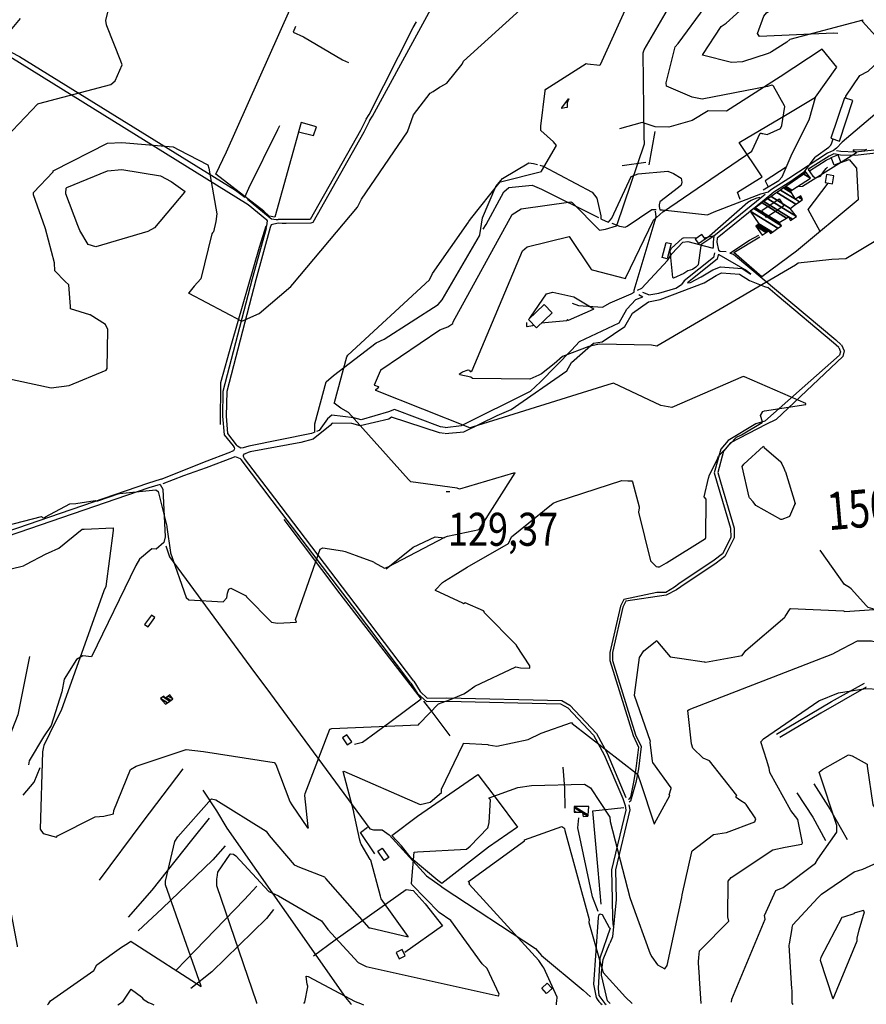
# Model space of a CAD drawing. Extents: x 498410 to 512723, y 4381806 to 4391064.
# Drawn here: x 503336 to 504233, y 4384118 to 4385161 of the extents above; entities that cross this region are included whole.
import ezdxf
from ezdxf.enums import TextEntityAlignment as Align

# ---------------------------------------------------------------- set-up
doc = ezdxf.new("R2010")
doc.units = 0
doc.header["$MEASUREMENT"] = 0
for name, color, linetype in [('21', 7, 'CONTINUOUS'), ('38', 7, 'CONTINUOUS'), ('47', 7, 'CONTINUOUS'), ('50', 7, 'CONTINUOUS'), ('51', 7, 'CONTINUOUS'), ('7', 7, 'CONTINUOUS'), ('8', 6, 'CONTINUOUS'), ('9', 7, 'CONTINUOUS')]:
    doc.layers.add(name, color=color, linetype=linetype)
doc.styles.get("Standard").update_dxf_attribs({"font": 'txt', "height": 0.2})

# ---------------------------------------------------------------- blocks, each defined once
blk = doc.blocks.new('COTA')
at = {"layer": '7', "color": 7, "linetype": 'Continuous'}
blk.add_line((-1.98, -0.02), (2.02, -0.02), dxfattribs=at)

msp = doc.modelspace()

# ---------------------------------------------------------------- linework, layer by layer
at = {"layer": '21', "color": 5, "linetype": 'Continuous'}
msp.add_lwpolyline([(503634.53, 4385052.4), (503631.49, 4385042.39), (503647.54, 4385038.44), (503650.57, 4385047.63)], close=True, dxfattribs=at)
at = {"layer": '38', "color": 7, "linetype": 'Continuous'}
for p, q in [((504132.45, 4384981.49), (504129.32, 4384979.02)), ((503577.48, 4384971.14), (503601.55, 4384951.23)), ((504002.38, 4384869.68), (503996.03, 4384872.23)), ((503992.05, 4384870.11), (503996.09, 4384867.75)), ((504003.66, 4384869.91), (504003.38, 4384869.99)), ((503687.83, 4384117.62), (503686.85, 4384118.86)), ((503951.46, 4384119.31), (503951.79, 4384118.97)), ((503951.79, 4384118.97), (503953, 4384117.72)), ((503955.99, 4384118.97), (503957.25, 4384117.72))]:
    msp.add_line(p, q, dxfattribs=at)
for points in [[(503706.76, 4385054.12), (503709.76, 4385059.02), (503857.24, 4385329.51), (503870.28, 4385346.51), (503976.36, 4385484.67), (503980.5, 4385490.04)], [(504202.69, 4385146.53), (504197.9, 4385147.04), (504119.55, 4385143.55), (504117.48, 4385146.51), (504124.08, 4385165.02), (504127, 4385168.43), (504149.94, 4385184.92), (504149.77, 4385189.14), (504129.2, 4385272.73), (504126.15, 4385280.66), (504093.56, 4385359.14), (504093.15, 4385365.15), (504087.93, 4385406.71), (504087.89, 4385407.72)], [(504329.12, 4385219.59), (504329.7, 4385217.99), (504336.6, 4385195.29), (504335.3, 4385184.8), (504327.21, 4385135.26), (504320.11, 4385127.37), (504207.09, 4385031.42), (504201.03, 4385025.26), (504197.99, 4385022.85)], [(503337.07, 4385162.63), (503315.44, 4385136.98), (503317.76, 4385131.92), (503336.38, 4385122.19), (503565, 4384980.57), (503574.68, 4384973.12)], [(503703.27, 4385055.9), (503706.37, 4385060.82), (503753.1, 4385152.82), (503756.66, 4385158.83)], [(503310.36, 4385133.85), (503315.41, 4385128.74), (503578.2, 4384965.48), (503598.03, 4384949.08)], [(504700.79, 4385051.43), (504672.72, 4385050.16), (504472.13, 4385045.83), (504463.28, 4385052.41), (504430.89, 4385075.23), (504423.02, 4385072.15), (504314.47, 4385029.62), (504292.56, 4385025.49), (504220.75, 4385017.42), (504205.29, 4385017.82), (504198.47, 4385019.06), (504193.26, 4385016.8), (504173.66, 4385004.33), (504171.15, 4385002.61)], [(504432.86, 4385078.88), (504430.19, 4385078.87), (504313.66, 4385033.17), (504291.53, 4385028.31), (504220.83, 4385021.06), (504205.66, 4385021.45), (504200.98, 4385022.29)], [(503574.68, 4384973.12), (503579.05, 4384982.62), (503609.57, 4385044.92), (503611.72, 4385049.24)], [(503703.27, 4385055.9), (503697.23, 4385044), (503644.11, 4384949.57), (503643.83, 4384949.46), (503611.69, 4384949.46), (503610.01, 4384949.49)], [(503706.76, 4385054.12), (503700.64, 4385042.06), (503646.65, 4384946.34), (503644.64, 4384945.57), (503618.67, 4384945.42), (503614.24, 4384945.49)], [(504197.99, 4385022.85), (504191.54, 4385020.02), (504150.69, 4384992.98), (504132.45, 4384981.49)], [(503823.67, 4384933.28), (503826.34, 4384951.22), (503840.47, 4384984.63), (503847.61, 4384992.92), (503875.33, 4385009.46), (503880.38, 4385008.97), (503884.64, 4385007.74)], [(503887.25, 4385007.02), (503890.67, 4385006.1), (503942.41, 4384978.36), (503947.55, 4384972.29), (503951.73, 4384953.49), (503951.51, 4384950.24)], [(503959.69, 4384946.9), (503963.16, 4384951.11), (503983.7, 4384994.96), (503991.27, 4384997.81), (504022.42, 4385000.65), (504028.69, 4384998.35), (504036.86, 4384993.39), (504037.37, 4384989.1), (504036.83, 4384986.11), (504034.03, 4384983.55), (504014.03, 4384968.26), (504013.46, 4384965.2), (504013.47, 4384963.28), (504014.04, 4384959.9)], [(504168.79, 4385000.99), (504152.67, 4384989.93), (504134.89, 4384978.4)], [(504171.15, 4385002.61), (504175.96, 4384995.44), (504178.87, 4384993.81), (504184.1, 4384995.44), (504187.27, 4385000.19), (504190.32, 4385003.52), (504191.75, 4385004.96)], [(503827.05, 4384939.24), (503830.26, 4384944.32), (503848.8, 4384978.97), (503854.25, 4384983.49), (503879.06, 4384985.89), (503889, 4384981.54), (503947.88, 4384952.39), (503949.13, 4384951.66)], [(504014.04, 4384959.9), (504017.04, 4384959.64), (504064.57, 4384954.6), (504071.54, 4384957.66), (504121.15, 4384976.77), (504129.32, 4384979.02)], [(504125.77, 4384976.22), (504122.13, 4384973.34), (504071.19, 4384931.91), (504070.5, 4384925.58), (504070.74, 4384919.77), (504070.82, 4384919.58)], [(504134.89, 4384978.4), (504124.46, 4384970.17), (504074.94, 4384929.96), (504074.45, 4384925.44), (504076.17, 4384917), (504078.14, 4384915.88), (504084.45, 4384915.58)], [(503963.3, 4384945.55), (503971.29, 4384942.6), (503977.4, 4384941.55), (503979.53, 4384942.57), (504005.8, 4384960.08), (504010.31, 4384960.29)], [(503986.93, 4384872.6), (503987.08, 4384874.85), (504010.3, 4384952.56), (504009.57, 4384958.37)], [(503597.21, 4384939.94), (503598.2, 4384942.83), (503598.86, 4384948.23), (503598.03, 4384949.08)], [(503601.55, 4384951.23), (503602.95, 4384950.44), (503607.83, 4384949.71), (503610.01, 4384949.49)], [(503614.24, 4384945.49), (503609.94, 4384945.65), (503602.55, 4384943.94), (503601.62, 4384941.17)], [(503951.51, 4384950.24), (503957.1, 4384947.86), (503959.69, 4384946.9)], [(503597.21, 4384939.94), (503582.51, 4384886.87), (503551.64, 4384767.45), (503551.2, 4384741.25), (503552.9, 4384721.48), (503562.26, 4384709.9)], [(503601.62, 4384941.17), (503586.28, 4384885.79), (503555.57, 4384767.38), (503555.13, 4384741.25), (503556.6, 4384722.97), (503565.54, 4384710.92)], [(503648.88, 4384724.24), (503649.05, 4384733.15), (503660.92, 4384777.61), (503668.76, 4384784.39), (503713.99, 4384819.03), (503722.38, 4384822.9), (503779.33, 4384859.53), (503783.76, 4384864.47), (503823.05, 4384932.15), (503823.67, 4384933.28)], [(503990.56, 4384874.53), (503994.94, 4384876.86), (504022.23, 4384906.02), (504026.96, 4384913.05), (504038.34, 4384925.68), (504043.73, 4384926.12), (504069, 4384919.73), (504070.86, 4384919.5)], [(504088.32, 4384914.04), (504109.17, 4384927.57), (504118.77, 4384933.13)], [(504072.11, 4384914.42), (504071.05, 4384909.22), (504040, 4384884.69), (504036.94, 4384880.72)], [(504088.32, 4384914.04), (504091.99, 4384912.76), (504200.47, 4384822.05), (504206.24, 4384816.87)], [(504076.02, 4384912.19), (504074.72, 4384907.63), (504048.79, 4384886.81), (504043.53, 4384882.47)], [(504110.28, 4384891.8), (504104.47, 4384896.21), (504077.02, 4384911.99), (504076.02, 4384912.19)], [(504043.53, 4384882.47), (504046.51, 4384882.95), (504057.75, 4384888.76), (504070.33, 4384896.26)], [(504070.39, 4384896.32), (504078.28, 4384899.45), (504101.33, 4384897.59), (504110.28, 4384891.8)], [(504073.91, 4384890.31), (504079.5, 4384893.18), (504098.63, 4384891.83), (504109, 4384885.11), (504124.78, 4384878.65), (504128.54, 4384877.5)], [(503786.71, 4384722.84), (503806.51, 4384724.63), (503841.91, 4384741.93), (503856.78, 4384748.19), (503915.72, 4384789.22), (503920.62, 4384797.96), (503943.91, 4384818.58), (503952.97, 4384820.14), (503977.02, 4384836.07), (503985.05, 4384850.45), (504002.14, 4384862.51), (504014.52, 4384864.65), (504061.17, 4384882.62), (504073.93, 4384890.22)], [(503921.44, 4384860.91), (503928.06, 4384858.29), (503953.27, 4384856.62), (503961.55, 4384861.12), (503983.79, 4384870.93), (503986.93, 4384872.6)], [(504002.38, 4384869.68), (504012.89, 4384871.5), (504031.02, 4384877), (504036.94, 4384880.72)], [(504203.61, 4384813.94), (504198.06, 4384818.93), (504138.49, 4384868.97), (504128.54, 4384877.5)], [(503786.97, 4384729.33), (503804.19, 4384731.45), (503877.14, 4384767.8), (503887.83, 4384777.63), (503920.7, 4384811), (503929.16, 4384820.34), (503971.23, 4384840.11), (503979.29, 4384854.55), (503988.57, 4384864.95), (503996.09, 4384867.75)], [(504203.71, 4384813.83), (504205.4, 4384809.46), (504204.46, 4384805.84), (504125.13, 4384735.86), (504115.83, 4384733.18), (504086.3, 4384715.37), (504078.57, 4384706.19), (504071.73, 4384681), (504074.92, 4384670.2), (504089.1, 4384622.6), (504089.18, 4384612.74), (504080.43, 4384595.19), (504071.79, 4384588.64), (504034.15, 4384563.42), (504029.59, 4384560.01)], [(504206.38, 4384816.75), (504209.42, 4384810.26), (504207.92, 4384804.48), (504137.15, 4384737.63), (504126.46, 4384732.42), (504088.96, 4384712.82), (504081.61, 4384704.08), (504075.4, 4384681.59), (504078.35, 4384671.59), (504092.78, 4384622.6), (504092.86, 4384612.46), (504082.87, 4384592.42), (504073.92, 4384585.63), (504036.26, 4384560.4), (504031.8, 4384557.06)], [(503786.72, 4384729.35), (503781.84, 4384729.87), (503733.05, 4384748.17), (503726.83, 4384745.76), (503697.97, 4384737.35), (503690.05, 4384739.42), (503666.94, 4384742.32), (503662.34, 4384738.22), (503653.51, 4384726.03), (503650.79, 4384724.98)], [(503786.04, 4384722.95), (503780.75, 4384723.51), (503730, 4384740.08), (503727.35, 4384738.07), (503697.05, 4384730.94), (503688.07, 4384733.28), (503667.16, 4384733.89), (503665.25, 4384731.23), (503647.25, 4384716.71), (503634.02, 4384713.19), (503580.43, 4384703.31), (503577.12, 4384702.29)], [(503648.88, 4384724.24), (503645.25, 4384722.84), (503578.88, 4384709.57), (503573.15, 4384707.8)], [(503562.26, 4384709.9), (503563.62, 4384707.88), (503563.91, 4384706.43), (503562.77, 4384704.58), (503559.91, 4384703.58)], [(503573.15, 4384707.8), (503570.72, 4384707.35), (503567.03, 4384709.47), (503565.54, 4384710.92)], [(503486.31, 4384674.32), (503508.3, 4384683.17), (503531.93, 4384692.75), (503559.91, 4384703.58)], [(503488.18, 4384669.95), (503510.09, 4384678.3), (503534.15, 4384686.71), (503562.16, 4384697.56)], [(503562.16, 4384697.56), (503564.62, 4384698.38), (503569.87, 4384696.27), (503570.78, 4384695.33)], [(503750.64, 4384458.23), (503688.75, 4384540.29), (503603.69, 4384652.03), (503570.78, 4384695.33)], [(503574.51, 4384696.47), (503573.27, 4384698.64), (503573.27, 4384699.83), (503574.27, 4384701.28), (503577.12, 4384702.29)], [(503753.57, 4384460.43), (503691.68, 4384542.49), (503606.6, 4384654.25), (503574.51, 4384696.47)], [(503486.31, 4384674.32), (503471.59, 4384669.76), (503252.6, 4384594.72), (503232.09, 4384589.95), (503159.85, 4384570.43), (503157.7, 4384569.97)], [(503485.32, 4384668.96), (503473.14, 4384665.24), (503253.92, 4384590.11), (503233.27, 4384585.31), (503122.81, 4384552.03), (503089.26, 4384538.91), (502830.66, 4384425.78), (502806.69, 4384414.89)], [(503485.32, 4384668.96), (503487.86, 4384663.92), (503490.42, 4384613.54), (503489.16, 4384607.33), (503481.04, 4384600.45), (503476.39, 4384600.53), (503463.13, 4384589.57), (503459.48, 4384583.01), (503412.51, 4384486.11), (503403.26, 4384487.3), (503396.46, 4384483.54), (503383.46, 4384462.52), (503380.95, 4384449.28), (503369.87, 4384413.54), (503361.54, 4384401.31), (503346.39, 4384376.11), (503345.73, 4384371.94)], [(503491.04, 4384603.98), (503495.04, 4384592.06), (503584.91, 4384469.57), (503596.93, 4384453.7), (503707.05, 4384303.96), (503710.98, 4384302.87), (503720.07, 4384302.83), (503727.66, 4384297.8), (503767.06, 4384254.22), (503781.49, 4384244.08)], [(504029.64, 4384560.05), (504020.4, 4384554.33), (504010.86, 4384554.25), (503976.11, 4384546.95), (503972.44, 4384539.91), (503961.26, 4384490.99), (503961.3, 4384482.4), (503985.85, 4384402.78), (503991.56, 4384390.53), (503988.86, 4384367.91), (503986.24, 4384353.39), (503983.19, 4384337.4), (503981.27, 4384335.31), (503980.9, 4384335.05)], [(504031.8, 4384557.06), (504020.9, 4384551.66), (503978.15, 4384545.06), (503974.84, 4384538.7), (503963.95, 4384490.95), (503963.99, 4384482.51), (503988.37, 4384403.72), (503994.19, 4384391.25), (503991.5, 4384367.41), (503988.88, 4384352.94), (503983.06, 4384333.29), (503981.79, 4384332.38)], [(503750.64, 4384458.23), (503757.6, 4384447.47), (503766.94, 4384438.98), (503788.49, 4384439.32), (503909.01, 4384436.49), (503916.79, 4384432.14), (503943.81, 4384403.16), (503955.31, 4384382.32), (503974.83, 4384336.02), (503977.25, 4384328.56)], [(503753.57, 4384460.43), (503760.5, 4384449.59), (503767.76, 4384442.59), (503788.47, 4384442.92), (503910.26, 4384439.9), (503918.75, 4384435.16), (503946.93, 4384404.93), (503958.45, 4384384.06), (503978.18, 4384337.32), (503978.23, 4384337.19)], [(503686.85, 4384118.86), (503681.75, 4384125.34), (503556.02, 4384304.58), (503545.04, 4384323), (503530.79, 4384344.99)], [(503981.17, 4384329.36), (503982.25, 4384324.12), (503967.12, 4384260.71), (503967.78, 4384229.08), (503964.16, 4384189.69), (503961.47, 4384183.52), (503961.08, 4384182.7)], [(503977.25, 4384328.56), (503978.23, 4384323.76), (503963.12, 4384260.63), (503963.78, 4384229.02), (503964, 4384208.66), (503964.54, 4384200.49)], [(503948.84, 4384216.33), (503942.94, 4384231.98), (503927.4, 4384304.95), (503928.52, 4384315.51)], [(503781.49, 4384244.08), (503784.91, 4384241.48), (503882.56, 4384177.35), (503888.79, 4384169.7), (503932.84, 4384132.96), (503940.86, 4384126.15)], [(503961.49, 4384198.61), (503960.87, 4384199.25), (503953.57, 4384212.95), (503950.97, 4384213.54), (503949.07, 4384212.34), (503948.67, 4384209.96), (503943.89, 4384139.3), (503946.88, 4384125.34)], [(503961.49, 4384198.61), (503950.63, 4384167.04), (503948.72, 4384134.87), (503949.64, 4384127.44), (503955.92, 4384119.04), (503955.99, 4384118.97)], [(503961.5, 4384118.97), (503958.73, 4384121.71), (503952.25, 4384149.02), (503952.3, 4384151.63), (503954.24, 4384165.57), (503961.08, 4384182.7)], [(503946.88, 4384125.34), (503947.92, 4384123.4), (503949.48, 4384121.16), (503951.46, 4384119.31)]]:
    msp.add_lwpolyline(points, dxfattribs=at)
at = {"layer": '47', "color": 1, "linetype": 'Continuous'}
for points in [[(504209.48, 4385078.5), (504195.15, 4385035.76), (504204.15, 4385032.74), (504218.48, 4385075.48)], [(504202.59, 4385018.14), (504205.87, 4385009.92), (504198.78, 4385007.09), (504195.5, 4385015.31)], [(504190.62, 4384997.23), (504188.98, 4384988.69), (504196.82, 4384987.19), (504198.46, 4384995.73)], [(504122.13, 4384959.03), (504140.34, 4384971.37), (504145.33, 4384964.01), (504127.12, 4384951.67)], [(504054.89, 4384924), (504061.95, 4384929.08), (504058.55, 4384933.81), (504051.49, 4384928.73)], [(504016.66, 4384909.27), (504020.82, 4384925.32), (504025.97, 4384923.99), (504021.81, 4384907.94)], [(503875.07, 4384843.7), (503883.54, 4384834.94), (503899.99, 4384850.84), (503891.52, 4384859.6)], [(503475.81, 4384530.53), (503468.65, 4384520.63), (503472.41, 4384517.91), (503479.57, 4384527.81)], [(503678.07, 4384400.56), (503683.12, 4384392.84), (503687.99, 4384396.02), (503682.94, 4384403.74)], [(503720.32, 4384283.54), (503727.18, 4384273.67), (503722.35, 4384270.32), (503715.49, 4384280.19)], [(503734.95, 4384172.85), (503738.29, 4384166.24), (503744.51, 4384169.38), (503741.17, 4384175.99)], [(503895.01, 4384140.6), (503900.2, 4384134.95), (503894.26, 4384129.49), (503889.07, 4384135.14)]]:
    msp.add_lwpolyline(points, close=True, dxfattribs=at)
at = {"layer": '50', "color": 1, "linetype": 'Continuous'}
for points in [[(503631.53, 4385042.17), (503606.48, 4384952.17), (503600.5, 4384952.96), (503594.9, 4384958.43), (503543.97, 4384997.7), (503555.24, 4385021.38), (503645.61, 4385224.37), (503674.85, 4385206.14), (503685.05, 4385200.05)], [(504099.16, 4384970.73), (504096.23, 4384978.4), (504122.61, 4384994.69), (504098.18, 4385031.15), (504148.78, 4385061.22), (504178.88, 4385079.01), (504201.47, 4385110.87), (504185.92, 4385130.05), (504141.45, 4385100.63), (504084.68, 4385064.36), (504065.13, 4385064.56), (504048.47, 4385054.54), (504023.8, 4385047.27), (504009.25, 4385047.58), (503995.34, 4385052.37), (503971.37, 4385045.72)], [(504123.38, 4384981.12), (504140.22, 4384990.77), (504143.54, 4384994.72), (504154.07, 4385019.4), (504172.35, 4385055.07), (504179.34, 4385080.13)], [(504205.87, 4385009.92), (504214.38, 4385013.2), (504222.4, 4385004), (504224.21, 4384970.24), (504158.77, 4384916.06), (504122.2, 4384888.69), (504092.4, 4384914.62), (504119.85, 4384931.09)], [(504172.69, 4385001.22), (504190.06, 4385012.48), (504195.64, 4385014.98)], [(504172.69, 4385001.22), (504190.06, 4385012.48), (504195.64, 4385014.98)], [(504183.98, 4384936.93), (504171, 4384960.02), (504192.22, 4384988.08)]]:
    msp.add_lwpolyline(points, dxfattribs=at)
at = {"layer": '51', "color": 1, "linetype": 'Continuous'}
for p, q in [((504002.95, 4385007.52), (504009.17, 4385042.96)), ((503999.13, 4385010.14), (503974.39, 4385006.5))]:
    msp.add_line(p, q, dxfattribs=at)
for points in [[(503628.5, 4385153.95), (503625.96, 4385148.18), (503637.06, 4385143.12), (503678.13, 4385118.57), (503684.39, 4385115.96)], [(504148, 4385005.18), (504125.79, 4384990.58), (504128.96, 4384984.31)], [(504061.78, 4384928.82), (504066.53, 4384932.42), (504107.35, 4384967.78), (504110.82, 4384969.97), (504117.3, 4384972.48), (504119.81, 4384973.06)], [(503548.86, 4384732.45), (503549.3, 4384777.04), (503561.12, 4384818.38), (503590.39, 4384920.27), (503597.52, 4384942.89)], [(503616.19, 4384631.8), (503675.52, 4384553.15), (503761.34, 4384441.33), (503728.13, 4384416.65), (503699.23, 4384395.59), (503691.01, 4384393.41)], [(503724.44, 4384579.63), (503753, 4384602.45), (503776.24, 4384613.49), (503786.09, 4384612.32)], [(504137.46, 4384404.37), (504195.94, 4384438.74), (504230.69, 4384458.4)], [(504232.62, 4384453.99), (504184.55, 4384426.38), (504141.08, 4384400.75)], [(503763.93, 4384439.22), (503772.61, 4384427.83), (503791.79, 4384402.46)], [(503340.09, 4384339.61), (503351.82, 4384353.34), (503358.14, 4384368.92)], [(503509.17, 4384367.62), (503466.81, 4384311.86), (503420.71, 4384249.48)], [(503730.52, 4384297.06), (503757.69, 4384317.39), (503821.46, 4384361.73), (503842, 4384334.89), (503863.5, 4384305.73), (503832.91, 4384284.64), (503783.18, 4384246), (503778.93, 4384249.17), (503750.85, 4384272.92), (503740.67, 4384286.13), (503730.52, 4384297.06)], [(503911.42, 4384369.39), (503913.29, 4384347.06), (503913.46, 4384325.82)], [(504177.11, 4384351.79), (504194.27, 4384324.64), (504212.41, 4384292.79)], [(504159.08, 4384342.17), (504176.07, 4384316.21), (504189.53, 4384291.62)], [(503952.01, 4384224.16), (503948.87, 4384260.38), (503943.12, 4384323.07), (503975.92, 4384326.64)], [(503537.02, 4384315.43), (503518.38, 4384292), (503476.33, 4384239.05), (503451.23, 4384210.5)], [(503712.48, 4384277.67), (503697.3, 4384300.1), (503704.52, 4384305.67)], [(503554.08, 4384285.97), (503540.83, 4384271.32), (503487.18, 4384219.69), (503461.89, 4384195.78)], [(503587.4, 4384243.36), (503574.3, 4384229.28), (503511.86, 4384164.49), (503502.32, 4384154.47)], [(503647.31, 4384169.33), (503670.28, 4384186.56), (503745.51, 4384239.63), (503752.98, 4384238.51), (503765.74, 4384224.68), (503784.21, 4384201.13), (503744.13, 4384173.01)], [(503605.04, 4384218.64), (503597.75, 4384209.08), (503540.02, 4384152.4), (503517.73, 4384134.91)]]:
    msp.add_lwpolyline(points, dxfattribs=at)
at = {"layer": '8', "linetype": 'Continuous'}
msp.add_line((503365.72, 4384117.49), (503366.76, 4384118.74), dxfattribs=at)
for points in [[(504123.05, 4385040.62), (504127.61, 4385039.67), (504141.86, 4385046.03), (504143.41, 4385049.09), (504146.37, 4385069.17), (504146, 4385069.99), (504134.34, 4385090.97), (504133.65, 4385091.58), (504132.79, 4385091.89), (504128.24, 4385090.38), (504058.91, 4385077.12), (504048.49, 4385079.3), (504021.15, 4385090.87), (504020.72, 4385094.41), (504030.29, 4385132.55), (504033.66, 4385136.11), (504062.14, 4385174.75), (504076.51, 4385185.06), (504092.76, 4385196.63), (504094.92, 4385198.25)], [(503941.36, 4384896.89), (503942.42, 4384896.32), (503977.79, 4384886.91), (503978.26, 4384888.06), (504007.24, 4384948.93), (504013.79, 4384954.64), (504017.71, 4384958), (504017.83, 4384958.02), (504111.43, 4385022.11), (504113.94, 4385027.24), (504120.27, 4385041.03), (504121.46, 4385040.91), (504122.17, 4385040.78), (504123.05, 4385040.62)], [(504266.84, 4384940.86), (504265.74, 4384940.69), (504211.13, 4384907.86), (504196.22, 4384907.22), (504160.46, 4384903.24), (504157.83, 4384901.33), (504010.93, 4384815.22), (504005.14, 4384816.5), (503949.8, 4384817.35), (503939.11, 4384815.04), (503911.05, 4384804.57), (503902.26, 4384796.5), (503888.94, 4384786.12), (503886.15, 4384784.49)], [(503886.15, 4384784.49), (503876.37, 4384780.38), (503815.87, 4384781.28), (503813.92, 4384782.52), (503802.29, 4384785.14), (503801.97, 4384785.58), (503802.02, 4384786.07), (503805.21, 4384788.31), (503811.31, 4384790.46), (503812.55, 4384789.85), (503812.91, 4384788.82), (503813.26, 4384788.54), (503814.17, 4384788.58), (503815.28, 4384789.44), (503868.58, 4384916.29), (503873.71, 4384920.58), (503918.09, 4384931.68), (503918.13, 4384931.63), (503941.08, 4384897.19), (503941.36, 4384896.89)], [(504146.66, 4384682.74), (504147.27, 4384682.06), (504157.23, 4384648.62), (504156.72, 4384647.63), (504156.79, 4384647.34), (504151.42, 4384634.88), (504150.76, 4384634.51), (504143.12, 4384631.8), (504142.24, 4384631.75), (504115.84, 4384646.53), (504112.88, 4384650.33), (504109.11, 4384654.64), (504108.95, 4384654.85), (504108.95, 4384654.85), (504108.55, 4384655.55), (504101.43, 4384687.86), (504103.19, 4384690.53), (504123.87, 4384709.26), (504124.54, 4384707.85), (504142.21, 4384692.77), (504142.39, 4384692.37), (504142.39, 4384692.37), (504143.21, 4384690.83), (504145.26, 4384686.01), (504146.66, 4384682.74)], [(504215.08, 4384559.73), (504209.69, 4384562.78), (504183.73, 4384599.39)], [(504061.42, 4384480.84), (504062.44, 4384480.74), (504101.39, 4384487.54), (504105.08, 4384492.81), (504146.36, 4384528.19), (504146.79, 4384528.79), (504151.98, 4384537.03), (504152.47, 4384537.29), (504208.53, 4384535.06), (504209.9, 4384534.25), (504240.85, 4384536.46), (504239.5, 4384537.19), (504234.79, 4384538.34), (504232.78, 4384540.13), (504216.7, 4384558.4), (504215.08, 4384559.73)], [(504004.01, 4384396.09), (504004.25, 4384396.51), (503987.47, 4384445.16), (503987.56, 4384448.32), (503992.65, 4384485.52), (503997.11, 4384492.74), (504011.06, 4384503.7), (504011.69, 4384502.26), (504024.91, 4384486.39), (504037.4, 4384484.34), (504061.18, 4384480.9), (504061.42, 4384480.84)], [(503346.8, 4384486.49), (503334.63, 4384424.65), (503328.22, 4384408.38), (503304.57, 4384335.7), (503304.63, 4384332.93), (503333.81, 4384180.02), (503333.84, 4384179.06)], [(503805.81, 4384393.15), (503806.14, 4384394.6), (503832.05, 4384393.37), (503832.45, 4384393.03), (503841.67, 4384391.64), (503874.72, 4384398.8), (503888.57, 4384405.34), (503920.52, 4384416.57), (503921.29, 4384415.45), (503990.63, 4384362.07), (503991.18, 4384360.64), (503991.71, 4384359.21)], [(503697.76, 4384288.5), (503696.59, 4384292.05), (503690.04, 4384321.43), (503690.03, 4384322.06), (503678.72, 4384364.67), (503679.6, 4384365.11), (503760.37, 4384329.89), (503770.82, 4384332.22), (503783, 4384342.64), (503782.94, 4384346.12), (503805.74, 4384392.83), (503805.81, 4384393.15)], [(503991.71, 4384359.21), (503993.44, 4384354), (504008.03, 4384309.25), (504008.34, 4384308.93), (504008.58, 4384309.48), (504024.55, 4384339.43), (504024.02, 4384340.12), (504026.02, 4384346.91), (504026.03, 4384347.35), (504006.64, 4384374.2), (504006.31, 4384375.82), (504003.95, 4384395.95), (504004.01, 4384396.09)], [(503490.95, 4384245.47), (503490.74, 4384248.46), (503500.75, 4384290.42), (503503.92, 4384295.6), (503539.62, 4384335.89), (503544.2, 4384334.86), (503597.46, 4384301.63), (503600.58, 4384297.1), (503626.89, 4384265.84), (503632.52, 4384263.25), (503659.1, 4384253.14), (503659.34, 4384252.86)], [(503659.34, 4384252.86), (503660.34, 4384251.54), (503706.2, 4384199.01), (503707.59, 4384199.16), (503747.55, 4384189.68), (503747.58, 4384189.79), (503719.28, 4384229.8), (503718.5, 4384232.59), (503708.34, 4384270.71), (503707.46, 4384271.62), (503698.03, 4384287.75), (503697.76, 4384288.5)], [(503455.61, 4384183.89), (503458.17, 4384182.3), (503528.38, 4384136.8), (503528.57, 4384137.32), (503490.94, 4384244.67), (503490.95, 4384245.47)], [(504219.81, 4384214.16), (504219.39, 4384213.95), (504208.73, 4384210.3), (504206.79, 4384209.98), (504184.68, 4384167.64), (504183.88, 4384164.73), (504196.79, 4384125.11), (504197.6, 4384123.72), (504223.13, 4384185.23), (504223.16, 4384188.11), (504223.16, 4384188.11), (504225.2, 4384196.96), (504230.95, 4384215.92), (504229.86, 4384217.35), (504221.08, 4384214.96), (504219.81, 4384214.16)], [(503366.76, 4384118.74), (503369.15, 4384121.61), (503414.92, 4384153.81), (503418.25, 4384159.79), (503444.24, 4384178.51), (503450.4, 4384182.47), (503454.06, 4384184.82), (503454.72, 4384184.44), (503455.11, 4384184.2), (503455.61, 4384183.89)]]:
    msp.add_lwpolyline(points, dxfattribs=at)
at = {"layer": '9', "color": 30, "linetype": 'Continuous'}
for p, q in [((504154.13, 4384989.14), (504154.15, 4384989.16)), ((503873.23, 4384836.24), (503873.23, 4384840.52)), ((503440.31, 4384117.52), (503442.12, 4384118.77)), ((503475.67, 4384118.78), (503478.53, 4384117.54)), ((503697.19, 4384118.87), (503700.45, 4384117.62)), ((503904.81, 4384117.7), (503904.88, 4384118.95)), ((504155.4, 4384117.79), (504154.44, 4384119.05))]:
    msp.add_line(p, q, dxfattribs=at)
for points in [[(503782.27, 4385090.64), (503788.47, 4385093.86), (503804.82, 4385114.26), (503806.15, 4385117.16), (503869.66, 4385174.8), (503873.18, 4385182.96), (503897.36, 4385273.06), (503897.16, 4385275.17), (503905.75, 4385326.12), (503913.53, 4385339.71), (503928.24, 4385373.68), (503928.31, 4385375.52)], [(503428.44, 4385155.69), (503427.65, 4385160.57), (503432.47, 4385180.49), (503436.77, 4385183.62), (503447.59, 4385209.64), (503447.98, 4385214.42), (503467.59, 4385279.38), (503471.65, 4385280.8), (503533.06, 4385296.24), (503533.34, 4385297.31), (503562.98, 4385339.88), (503567.98, 4385345.37), (503580.95, 4385345.97), (503588.79, 4385341.73), (503632.8, 4385315.39), (503635.53, 4385311.06), (503636.79, 4385309.38), (503638.26, 4385307.48)], [(503892.9, 4385086.55), (503893.52, 4385087.81), (503936.23, 4385115), (503937.65, 4385114.62), (503950.49, 4385112.97), (503951.21, 4385113.85), (504019.27, 4385264.38), (504019.92, 4385266.21)], [(504131.21, 4385126.67), (504128.7, 4385125.34), (504101.48, 4385116.46), (504089.83, 4385116.06), (504059.36, 4385123.51), (504059.52, 4385124.28), (504079.03, 4385154), (504084.42, 4385157.49), (504138.97, 4385207.45), (504139.38, 4385210.19), (504140.22, 4385217.15), (504140.45, 4385218.49)], [(503968.3, 4384943), (503968.91, 4384944.31), (503998.03, 4385029.7), (503997.54, 4385037), (503996.54, 4385126.07), (503997.43, 4385129.48), (504022.06, 4385171.81), (504024.01, 4385173.15), (504066.96, 4385212.9), (504067.47, 4385213.8)], [(503281.69, 4385069.51), (503285.38, 4385068.43), (503312.69, 4385045.25), (503314.18, 4385040.52), (503321.83, 4385036.61), (503322.12, 4385036.91), (503355.49, 4385072.07), (503356.72, 4385072.63), (503432.79, 4385092.43), (503437.43, 4385096.46), (503444.87, 4385113.56), (503443.45, 4385117.23), (503428.55, 4385154.66), (503428.44, 4385155.69)], [(504210.89, 4385078.03), (504211.19, 4385080.38), (504225.99, 4385102.29), (504234.77, 4385106.66), (504256.97, 4385127.58), (504256.81, 4385128.28), (504228.77, 4385159.47), (504228.83, 4385159.56), (504229.34, 4385160.21), (504229.01, 4385160.82), (504151.58, 4385140.21), (504148.42, 4385137.44), (504132.31, 4385127.29), (504131.21, 4385126.67)], [(503540.91, 4384935.76), (503540.49, 4384935.48), (503539.95, 4384934.26), (503528.09, 4384886.65), (503521.3, 4384879.07), (503515.36, 4384871.8), (503515.31, 4384871.61), (503515.34, 4384871.54), (503571.73, 4384841.9), (503590.04, 4384850.02), (503623.54, 4384878.69), (503625.49, 4384880.97), (503693.96, 4384962.71), (503698.37, 4384970.97), (503746.97, 4385042.45), (503753.5, 4385060.49), (503770.84, 4385083.56), (503773.99, 4385085.24), (503781.02, 4385089.93), (503782.27, 4385090.64)], [(503812.02, 4384947.39), (503813.75, 4384950.09), (503845.19, 4384989.35), (503845.47, 4384989.5), (503888.84, 4385000.5), (503889.02, 4385000.72), (503904.87, 4385028.08), (503901.48, 4385032.02), (503888.13, 4385043.96), (503888.01, 4385048.63), (503892.68, 4385085.9), (503892.9, 4385086.55)], [(503916.03, 4385068.38), (503913.38, 4385067.81), (503910.2, 4385067.33), (503910.32, 4385067.74), (503917.43, 4385077.45), (503917.44, 4385077.45), (503917.45, 4385077.46), (503917.57, 4385077.53), (503917.58, 4385077.54), (503917.6, 4385077.54), (503917.62, 4385077.51), (503917.62, 4385077.5), (503917.63, 4385077.49), (503917.64, 4385077.42), (503916.13, 4385073.11), (503916.05, 4385072.62), (503916.03, 4385068.38)], [(503350.94, 4384976.4), (503351.19, 4384978.22), (503371.88, 4385000.12), (503371.93, 4385000.6), (503372.05, 4385000.99), (503372.71, 4385001.39), (503429.42, 4385030.28), (503444.57, 4385031.05), (503498.79, 4385026.55), (503504.8, 4385023.32), (503535.78, 4385007.53), (503536.69, 4385004.11), (503545.02, 4384955.74), (503544.07, 4384947.36), (503541.76, 4384936.38), (503541.19, 4384935.95), (503541.05, 4384935.85), (503540.91, 4384935.76)], [(504154.15, 4384989.16), (504156.54, 4384991.44), (504168.31, 4385000.39), (504168.09, 4385000.39), (504167.72, 4385000.89), (504178.47, 4385015.65), (504179.2, 4385016.45), (504193, 4385026.11), (504195.05, 4385028.25), (504196.22, 4385030.85), (504197.45, 4385034.99)], [(504232.75, 4385023.79), (504230.56, 4385023.1), (504219.19, 4385023.38), (504218.79, 4385022.92), (504218.78, 4385022.81), (504218.81, 4385022.71), (504219.26, 4385022.42), (504222.06, 4385021.26), (504222.52, 4385020.49), (504222.29, 4385020.24), (504165.23, 4384984.7), (504159.08, 4384984.09)], [(503385.64, 4384982.9), (503386.26, 4384983.57), (503429.43, 4385001.04), (503444.43, 4385002.62), (503485.43, 4384995.89), (503496.8, 4384989.98), (503511.69, 4384979.2), (503510.87, 4384978.43), (503479.24, 4384940.81), (503471.92, 4384936.98), (503417.09, 4384920.63), (503409.06, 4384923.06), (503400.06, 4384937.76), (503398.13, 4384943.22), (503385.16, 4384976.72), (503385.25, 4384977.37), (503385.64, 4384982.9)], [(503312.4, 4384784.87), (503315.57, 4384782.75), (503369.9, 4384771.08), (503388.92, 4384773.73), (503427.97, 4384790.06), (503429.02, 4384791.88), (503429.85, 4384832.96), (503427.23, 4384838.27), (503411.15, 4384848.63), (503410.53, 4384848.4), (503390.28, 4384854.95), (503390.37, 4384857.27), (503388.57, 4384880.51), (503384.68, 4384883.92), (503373.49, 4384895.34), (503373.17, 4384903.5), (503363.9, 4384939.54), (503363.48, 4384940.71), (503351.12, 4384975.71), (503350.94, 4384976.4)], [(503718.67, 4384789.38), (503718.82, 4384790.32), (503781.15, 4384832.69), (503789.68, 4384836.03), (503794.91, 4384839.37), (503795.45, 4384841.05), (503857.8, 4384954.77), (503867.48, 4384960.88), (503919.82, 4384968.19), (503921.47, 4384967.52), (503950.2, 4384938.43), (503956.58, 4384939.41), (503968.07, 4384942.76), (503968.3, 4384943)], [(503750.08, 4384672.09), (503748.06, 4384674.21), (503684.5, 4384745.17), (503676.34, 4384749.71), (503669.34, 4384754.99), (503669.61, 4384755.8), (503682.59, 4384804.18), (503683.9, 4384805.94), (503770.12, 4384885.5), (503773.49, 4384892.21), (503811.6, 4384946.71), (503812.02, 4384947.39)], [(504043.62, 4384895.02), (504039.46, 4384892.4), (504028.61, 4384887.39), (504027.79, 4384888.25), (504025.17, 4384916.52), (504025.98, 4384918.71), (504038.13, 4384929.95), (504039.21, 4384930.17), (504053.42, 4384930.43), (504053.71, 4384930.33)], [(504061.31, 4384929.97), (504062.77, 4384930.33), (504070.59, 4384932.34), (504070.65, 4384932.23), (504070.64, 4384932.09), (504070.13, 4384931.35), (504057.54, 4384922.56), (504057.38, 4384921.59), (504054.79, 4384901.65), (504052.38, 4384899.16), (504048.7, 4384896.5), (504043.62, 4384895.02)], [(503876.63, 4384845.21), (503877.36, 4384846.02), (503894.18, 4384870.93), (503900.73, 4384872.5), (503923.23, 4384867.65), (503924.82, 4384866.74), (503944.1, 4384854.83), (503943.5, 4384854.27), (503916.95, 4384842.6), (503916.86, 4384842.7), (503916.54, 4384843.38), (503916.48, 4384843.39), (503916.42, 4384843.39), (503916.16, 4384843.18), (503915.72, 4384842.29), (503915.67, 4384842.26), (503888.42, 4384839.65), (503888.41, 4384839.65)], [(503880.78, 4384837.79), (503879.35, 4384836.95), (503873.51, 4384835.98), (503873.23, 4384836.24)], [(504103.53, 4384782.92), (504102.29, 4384783.17), (504026.73, 4384750.52), (504015.04, 4384752.34), (503965, 4384776.1), (503959.11, 4384774.37), (503815.59, 4384729.71), (503813.03, 4384729), (503713.55, 4384768.53), (503713.39, 4384769.37), (503713.55, 4384769.63), (503716.58, 4384771.87), (503716.55, 4384772.04), (503716.36, 4384772.18), (503712.27, 4384773.57), (503712.02, 4384774.28), (503718.5, 4384789.14), (503718.67, 4384789.38)], [(504075.57, 4384696.83), (504076.08, 4384698.84), (504095.32, 4384719.03), (504100.68, 4384721.52), (504122.4, 4384734.67), (504122.65, 4384735.09), (504120.8, 4384742.08), (504123.05, 4384746.04), (504124.9, 4384746.96), (504168.68, 4384753.52), (504168.81, 4384754.14), (504168.58, 4384754.68), (504103.8, 4384782.88), (504103.53, 4384782.92)], [(503992.23, 4384643.98), (503991.43, 4384639.4), (504004.26, 4384588.04), (504010.13, 4384581.98), (504011.92, 4384581.48), (504013.78, 4384581.5), (504021.08, 4384585.83), (504062.47, 4384611.76), (504062.94, 4384612.77), (504063.11, 4384653.21), (504061.19, 4384655.88), (504065.64, 4384675.62), (504066.85, 4384678.99), (504075.47, 4384696.44), (504075.57, 4384696.83)], [(503822.76, 4384621.24), (503822.81, 4384621.31), (503861.08, 4384681.2), (503859.06, 4384680.69), (503802.19, 4384663.82), (503799.4, 4384664.97), (503750.54, 4384671.6), (503750.08, 4384672.09)], [(503786, 4384566.44), (503795.16, 4384572.18), (503810.16, 4384581.09), (503810.19, 4384581.1), (503853.9, 4384606.39), (503857.23, 4384613.31), (503901.27, 4384648.95), (503905.37, 4384650.95), (503973.78, 4384673.03), (503980.29, 4384672.85), (503984.56, 4384672.62), (503985.35, 4384671.73), (503992.36, 4384645.21), (503992.23, 4384643.98)], [(503416.48, 4384651.38), (503419.18, 4384651.49), (503441.8, 4384659.45), (503442.01, 4384659.29), (503480.66, 4384663.1), (503482.89, 4384661.26), (503492.04, 4384624.62), (503492.12, 4384623.63), (503495.92, 4384596.88), (503495.94, 4384596.78)], [(503186.53, 4384589.44), (503192.8, 4384591.88), (503359.62, 4384634.89), (503360.57, 4384633.72), (503362.35, 4384633.51), (503363.6, 4384634.44), (503389.51, 4384648.26), (503395.82, 4384648.69), (503416.32, 4384651.82), (503416.53, 4384651.63), (503416.48, 4384651.38)], [(503366.87, 4384596.49), (503377.94, 4384601.42), (503402.42, 4384621.39), (503404.79, 4384621.53), (503435.35, 4384622.88), (503435.57, 4384619.91), (503427.63, 4384560.92), (503425.45, 4384556.07), (503380.18, 4384429.28), (503373.93, 4384417.12), (503362.02, 4384392.16), (503361.71, 4384390.99)], [(503680.95, 4384597.72), (503692.79, 4384593.59), (503710.94, 4384586.85), (503711.62, 4384586.21), (503722.64, 4384580.19), (503726.57, 4384581.55), (503786.36, 4384613.05), (503789.49, 4384614.16), (503822.73, 4384621.23), (503822.76, 4384621.24)], [(503495.94, 4384596.78), (503496.04, 4384596.29), (503512.62, 4384549.06), (503515.63, 4384546.69), (503551.96, 4384544.48), (503555.7, 4384548.75), (503556.39, 4384553.66), (503557.91, 4384558.03), (503559.97, 4384559.09), (503576.19, 4384550.93), (503576.58, 4384549.89), (503603.12, 4384523.13), (503609.33, 4384521.87), (503629.35, 4384523.12), (503628.42, 4384525.67), (503654.52, 4384600.13), (503657.47, 4384601.74), (503678.2, 4384598.59), (503680.95, 4384597.72)], [(503268.96, 4384565.18), (503340.46, 4384582.8), (503342.89, 4384584.12), (503364.42, 4384595.45), (503366.87, 4384596.49)], [(503809.57, 4384448.72), (503818.4, 4384455.22), (503861.76, 4384475.54), (503866.67, 4384474.54), (503876.45, 4384474.1), (503876.59, 4384476.81), (503862.4, 4384498.31), (503862.42, 4384498.45), (503828.17, 4384533.18), (503828.38, 4384533.72), (503827.4, 4384535.02), (503807.95, 4384543.36), (503806.93, 4384542.58), (503806.41, 4384542.51), (503805.53, 4384543.07), (503776.78, 4384556.39), (503776.57, 4384557.12), (503784.12, 4384565.16), (503786, 4384566.44)], [(504104.47, 4384330.7), (504099.83, 4384333.79), (504095.03, 4384337.17), (504094.84, 4384338.48), (504095.51, 4384339.36), (504066.81, 4384376.15), (504060.08, 4384378.94), (504048.99, 4384389.4), (504047.61, 4384393.96), (504043.75, 4384429.34), (504045.01, 4384430.5), (504197.19, 4384489.32), (504200.48, 4384491.28), (504223.42, 4384503.28), (504238.03, 4384503.08), (504283.22, 4384492.56), (504283.61, 4384492.31)], [(503622.84, 4384332.25), (503624.7, 4384329.38), (503641.26, 4384304.92), (503642.03, 4384304.89), (503642.11, 4384304.98), (503642.13, 4384305.11), (503641.7, 4384305.96), (503638.15, 4384339.37), (503638.59, 4384341.52), (503664.67, 4384409.69), (503666.92, 4384410.22), (503758.47, 4384414.06), (503759.53, 4384415.58), (503779.77, 4384436.34), (503791.37, 4384440.57), (503806.73, 4384447.09), (503809.57, 4384448.72)], [(504127.61, 4384375.39), (504127.43, 4384376.23), (504120.94, 4384396.31), (504123.77, 4384399.44), (504182.28, 4384439.45), (504203.37, 4384448.19), (504232.17, 4384452.84), (504245.85, 4384451.86), (504253.97, 4384448.48), (504254.48, 4384446.09), (504259.89, 4384443.81), (504260.94, 4384442.63), (504302.95, 4384379.66), (504303.5, 4384379.43), (504321.25, 4384382.04), (504321.7, 4384382.47)], [(503361.71, 4384390.99), (503360.56, 4384385.74), (503358.24, 4384303.63), (503361.32, 4384298.99), (503375.57, 4384295.35), (503376.63, 4384296.48), (503416.34, 4384316.75), (503425.35, 4384317.39), (503435.75, 4384319.98), (503436.01, 4384323.38), (503453.85, 4384366.74), (503459.78, 4384370.52), (503512.71, 4384388.09), (503530.97, 4384386.07), (503605.82, 4384374.18), (503607.65, 4384372), (503622.36, 4384333.11), (503622.84, 4384332.25)], [(504201.59, 4384301.75), (504201.45, 4384307.69), (504182.95, 4384364.11), (504186.23, 4384366.8), (504213.83, 4384382.32), (504217.63, 4384381.45), (504233.48, 4384372.55), (504233.55, 4384370.48), (504239.77, 4384329.28), (504241.13, 4384327.29), (504258.09, 4384321.64), (504258.2, 4384321.67)], [(504055.07, 4384163.07), (504055.48, 4384167.59), (504056.14, 4384174.75), (504056.99, 4384175.44), (504087.1, 4384206.11), (504086.24, 4384210.65), (504086.5, 4384248.49), (504089.62, 4384252.44), (504133.59, 4384281.65), (504146.82, 4384284.51), (504164.34, 4384287.86), (504165.1, 4384289.2), (504160.15, 4384313.95), (504152.69, 4384323.55), (504130.44, 4384363.69), (504129.82, 4384368.3), (504127.72, 4384375.05), (504127.61, 4384375.39)], [(503832.4, 4384306.22), (503833.54, 4384310.58), (503834.8, 4384334.99), (503834.13, 4384335.57), (503833.46, 4384336.04), (503833.43, 4384336.68), (503863.88, 4384347.87), (503878.28, 4384349.76), (503934.5, 4384351.46), (503940.85, 4384347.37), (503961.15, 4384316.4), (503961.7, 4384311.7), (503982.21, 4384231.36), (503984.55, 4384225.24), (504003.77, 4384171.59), (504005.52, 4384168.52)], [(504005.52, 4384168.52), (504011.76, 4384159.92), (504019.24, 4384155.64), (504021.76, 4384159.34), (504037.47, 4384231.35), (504037.74, 4384234.05), (504047.99, 4384279.77), (504048.47, 4384280.54), (504071.09, 4384298.01), (504084.7, 4384300.28), (504114.84, 4384311.56), (504115.59, 4384314.5), (504105.67, 4384329.71), (504104.47, 4384330.7)], [(503843.3, 4384127.17), (503843.91, 4384128.81), (503831.45, 4384155.96), (503826.14, 4384160.98), (503792.93, 4384207.01), (503780.62, 4384215.51), (503751.41, 4384245.17), (503751.32, 4384246.06), (503753.96, 4384279.35), (503757.41, 4384279.62), (503809.58, 4384282.43), (503813.36, 4384285.67), (503831.95, 4384305.15), (503832.4, 4384306.22)], [(503890.37, 4384158.32), (503886.08, 4384164.48), (503812.3, 4384245.51), (503812.79, 4384246.4), (503812.73, 4384246.83), (503812.04, 4384247.46), (503811.51, 4384247.94), (503811.55, 4384248.06), (503811.68, 4384248.16), (503870.84, 4384291.45), (503870.78, 4384292.43), (503910.51, 4384306.55), (503912.41, 4384305.22), (503912.77, 4384304.77), (503913.07, 4384304.29)], [(503913.07, 4384304.29), (503913.55, 4384302.26), (503939.37, 4384207.82), (503938.96, 4384204.83), (503953.72, 4384152.83), (503954.23, 4384151.78), (503977.78, 4384125.64), (503984.77, 4384118.98)], [(504090.01, 4384120.38), (504090.49, 4384123.56), (504125.62, 4384208.13), (504124.78, 4384212.25), (504136.87, 4384238.61), (504144.56, 4384241.99), (504179.06, 4384267.55), (504181.4, 4384271.97), (504201.64, 4384300.56), (504201.59, 4384301.75)], [(503545.44, 4384252.4), (503546.33, 4384258.15), (503559.19, 4384277.13), (503560.08, 4384277.45), (503562.77, 4384277.24), (503565.19, 4384275.29), (503600.15, 4384237.5), (503610.38, 4384232.86), (503655.84, 4384206.51), (503662.68, 4384197.29), (503694.63, 4384162.25), (503703.16, 4384158.31), (503842.96, 4384126.9), (503843.3, 4384127.17)], [(504154.34, 4384199.48), (504154.97, 4384202.19), (504181.4, 4384231.06), (504185.39, 4384234.96), (504219.91, 4384258.51), (504229.06, 4384261.24), (504263.89, 4384277.07), (504272.09, 4384275.64), (504284.67, 4384271.85), (504284.68, 4384270.38), (504272.81, 4384191.41), (504272.35, 4384190.48)], [(503587.66, 4384118.83), (503587.37, 4384119.57), (503544.98, 4384243.73), (503545.03, 4384244.85), (503545.28, 4384251.2), (503545.44, 4384252.4)], [(504154.44, 4384119.05), (504154.17, 4384119.4), (504154.11, 4384119.45), (504154.11, 4384119.47), (504154.1, 4384119.48), (504154.34, 4384132.98), (504154.35, 4384132.98), (504154.36, 4384132.99), (504153.86, 4384134.52), (504151.09, 4384180.92), (504151.53, 4384182.11), (504154.14, 4384198.38), (504154.34, 4384199.48)], [(504057.74, 4384119.01), (504057.78, 4384119.1), (504055.98, 4384145.48), (504056.01, 4384145.51), (504056.02, 4384145.52), (504056.02, 4384145.53), (504056.14, 4384145.73), (504056.09, 4384146.9), (504054.99, 4384162.2), (504055.07, 4384163.07)], [(503904.88, 4384118.95), (503905.07, 4384122.15), (503905.36, 4384125.03), (503905.48, 4384125.15), (503905.59, 4384125.33), (503905.53, 4384125.56), (503891.47, 4384156.65), (503890.37, 4384158.32)], [(503641.35, 4384137.14), (503640.85, 4384139.52), (503639.56, 4384147.54), (503639.8, 4384147.76), (503640.12, 4384147.88), (503641.93, 4384147.48), (503691.75, 4384120.95), (503697.19, 4384118.87)], [(503442.12, 4384118.77), (503445.87, 4384121.35), (503454.47, 4384134.04), (503454.79, 4384133.85), (503465.31, 4384125.95), (503465.63, 4384125.36)], [(503637.4, 4384118.85), (503638.38, 4384120.53), (503641.36, 4384136.58), (503641.35, 4384137.14)], [(503465.63, 4384125.36), (503467.18, 4384123.42), (503472.71, 4384120.07), (503475.67, 4384118.78)]]:
    msp.add_lwpolyline(points, dxfattribs=at)

# ---------------------------------------------------------------- block references
at = {"layer": '7', "color": 7, "linetype": 'Continuous'}
msp.add_blockref('COTA', (503789.79, 4384661.36), dxfattribs=at)

# ---------------------------------------------------------------- texts
at = {"layer": '7', "color": 7, "linetype": 'Continuous', "width": 0.8}
msp.add_text('129,37', height=35, dxfattribs=at).set_placement((503789.79, 4384621.36), align=Align.MIDDLE_LEFT)
at = {"layer": '8', "linetype": 'Continuous', "width": 0.75}
msp.add_text(' 150', height=40, rotation=5.038783, dxfattribs=at).set_placement((504182.093399, 4384639.402709), align=Align.MIDDLE_LEFT)

# ---------------------------------------------------------------- meshes
at = {"layer": '47', "color": 1, "linetype": 'Continuous'}
mesh = msp.add_polyface(dxfattribs=at)
corners = [(504122.57, 4384932.91), (504126.723945, 4384935.76149), (504115.92, 4384942.46), (504131.28, 4384934.77), (504128.127196, 4384936.724757), (504117.092134, 4384943.566561), (504132.277089, 4384935.474986), (504129.14, 4384937.42), (504117.938129, 4384944.365226), (504133.269318, 4384936.176537), (504118.78, 4384945.16), (504109.75, 4384958.37), (504139.004854, 4384940.231817), (504109.75, 4384958.37), (504113.697945, 4384961.117847), (504142.92, 4384943), (504114.99806, 4384962.022753), (504140.47, 4384946.23), (504122.297212, 4384967.103107), (504152.56, 4384948.34), (504148.06715, 4384951.125594), (504124.346402, 4384968.529384), (504154.594976, 4384949.775089), (504150.2, 4384952.5), (504128.480098, 4384971.406518), (504158.7, 4384952.67), (504131.897479, 4384973.785082), (504151.97, 4384961.34), (504138.14, 4384978.13), (504158.1855, 4384965.701672), (504141.946216, 4384980.751239), (504157.69, 4384970.99), (504161.954084, 4384968.346242), (504145.204345, 4384982.995024), (504153.38298, 4384977.924222), (504161.042008, 4384973.17558), (504165.18, 4384970.61), (504146.038716, 4384983.569633), (504152.28, 4384979.7), (504161.90042, 4384973.735283), (504164.519116, 4384972.111676), (504147.476857, 4384984.560043), (504153.767066, 4384980.660076), (504163.38, 4384974.7), (504166.560573, 4384997.702486), (504173.5, 4384993.4), (504169.04, 4384999.41)]
mesh.append_faces([[corners[k] for k in face] for face in [(0, 0, 1, 2), (2, 1, 4, 5), (5, 4, 7, 8), (3, 3, 6, 7), (8, 6, 9, 10), (10, 9, 12, 13), (11, 12, 15, 14), (14, 15, 17, 16), (16, 17, 20, 18), (18, 20, 23, 21), (19, 19, 22, 23), (21, 22, 25, 24), (24, 25, 27, 26), (26, 27, 29, 28), (28, 29, 32, 30), (30, 31, 34, 33), (31, 32, 36, 35), (33, 34, 38, 37), (35, 36, 40, 39), (37, 38, 42, 41), (39, 40, 43, 43), (41, 42, 45, 44), (44, 45, 46, 46)]], dxfattribs={"vtx0": -1, "vtx2": -1, "color": 1})
mesh = msp.add_polyface(dxfattribs=at)
corners = [(503490.64, 4384436.02), (503490.64, 4384436.02), (503492.943658, 4384437.655889), (503485.55, 4384442.24), (503495.349455, 4384439.364309), (503490.55, 4384442.34), (503487.944472, 4384443.955443), (503496.309503, 4384440.046065), (503491.50995, 4384443.021816), (503488.9, 4384444.64), (503498.54, 4384441.63), (503493.740221, 4384444.605891), (503495.52, 4384445.87)]
mesh.append_faces([[corners[k] for k in face] for face in [(0, 1, 2, 3), (3, 2, 4, 6), (6, 5, 9, 9), (5, 4, 7, 8), (8, 7, 10, 11), (11, 10, 12, 12)]], dxfattribs={"vtx0": -1, "vtx2": -1, "color": 1})
mesh = msp.add_polyface(dxfattribs=at)
corners = [(503923.36, 4384321.78), (503923.367681, 4384322.895693), (503925.15412, 4384321.788091), (503932.78, 4384317.06), (503923.393218, 4384326.604892), (503931.118793, 4384321.814989), (503932.316373, 4384321.072483), (503938.03, 4384317.53), (503923.397975, 4384327.295908), (503932.23, 4384321.82), (503938.093872, 4384318.184365), (503923.4, 4384327.59), (503938.121056, 4384318.462858), (503939.01, 4384327.57), (503939.01, 4384327.57)]
mesh.append_faces([[corners[k] for k in face] for face in [(0, 0, 2, 1), (1, 2, 5, 4), (3, 3, 7, 6), (4, 5, 9, 8), (6, 7, 10, 9), (8, 10, 12, 11), (11, 12, 14, 13)]], dxfattribs={"vtx0": -1, "vtx2": -1, "color": 1})

doc.saveas('drawing.dxf')
